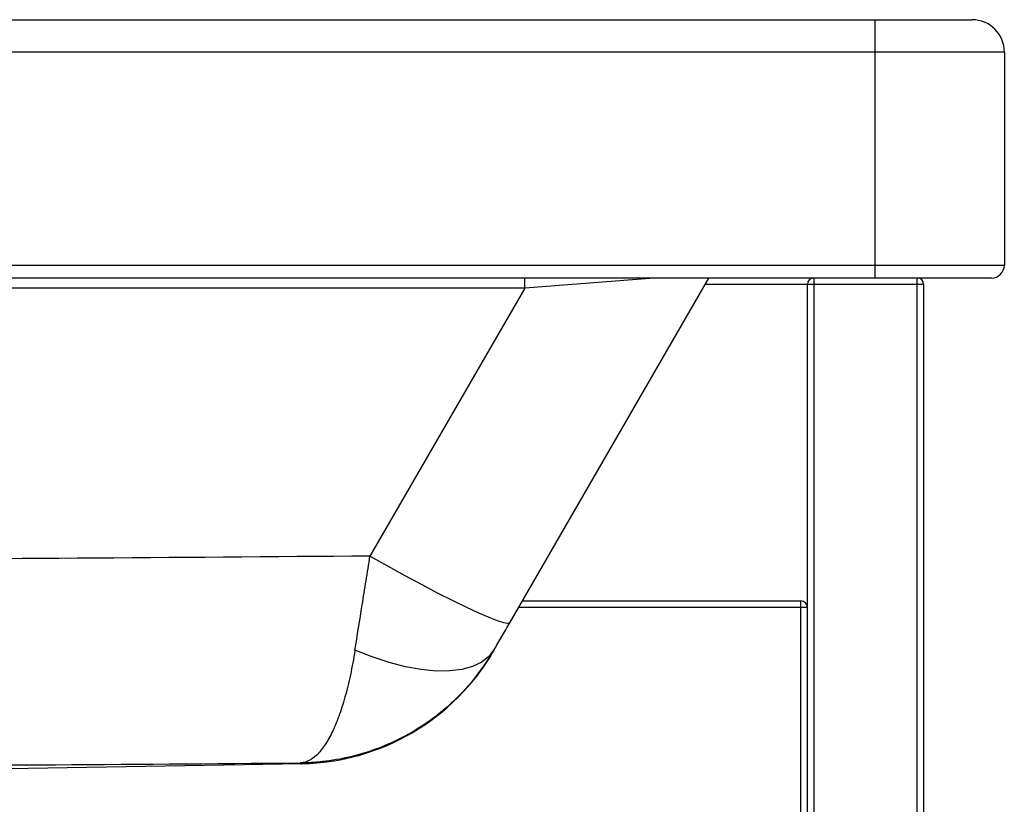
# Paper-space layout '_Back' of a CAD drawing. Units: millimetres. Extents: x -207 to 403, y -40 to 400.
# Drawn here: x 251 to 403, y 278 to 400 of the extents above; entities that cross this region are included whole.
import ezdxf

# ---------------------------------------------------------------- set-up
doc = ezdxf.new("R2010")
doc.units = ezdxf.units.MM

psp = doc.layouts.new('_Back')

# ---------------------------------------------------------------- linework, layer by layer
at = {"color": 7, "linetype": 'Continuous', "lineweight": 25}
for p, q in [((-201.77, 399.71), (398.23, 399.71)), ((383.23, 359.71), (383.23, 399.71)), ((403.23, 394.71), (-206.77, 394.71)), ((403.23, 394.71), (403.23, 361.71)), ((-206.77, 361.71), (403.23, 361.71)), ((401.23, 359.71), (-204.77, 359.71)), ((326.64, 306.34), (357.45, 359.71)), ((390.73, 358.71), (356.87, 358.71)), ((372.73, -39.29), (372.73, 358.71)), ((373.73, 359.71), (373.73, -40.29)), ((389.73, -40.29), (389.73, 359.71)), ((390.73, 358.71), (390.73, -39.29)), ((328.94, 358.15), (125.06, 358.15)), ((328.94, 358.15), (304.98, 316.66)), ((328.58, 309.71), (371.73, 309.71)), ((371.73, 239.71), (371.73, 309.71)), ((372.73, 308.71), (328.01, 308.71))]:
    psp.add_line(p, q, dxfattribs=at)
at = {"color": 8, "linetype": 'Continuous', "lineweight": 25}
for p, q in [((328.94, 358.15), (328.94, 359.71)), ((349.01, 359.71), (328.94, 358.15)), ((294.17, 284.62), (294.45, 284.5))]:
    psp.add_line(p, q, dxfattribs=at)
at = {"color": 7, "linetype": 'Continuous', "lineweight": 25, "flags": 128}
for points in [[(326.64, 306.34), (326.34, 306.23), (325.7, 306.33), (324.72, 306.63), (323.43, 307.13), (321.84, 307.81), (319.97, 308.68), (317.86, 309.71), (315.55, 310.88), (313.06, 312.19), (310.44, 313.6), (307.74, 315.1), (304.98, 316.66)], [(324.22, 302.16), (323.4, 301.09), (322.28, 300.22), (320.88, 299.55), (319.22, 299.09), (317.33, 298.86), (315.22, 298.85), (312.93, 299.07), (310.5, 299.51), (307.95, 300.17), (305.33, 301.03), (302.66, 302.08)]]:
    psp.add_lwpolyline(points, dxfattribs=at)
at = {"color": 7, "linetype": 'Continuous', "lineweight": 25}
for centre, radius, start, end in [((398.23, 394.71), 5, 0, 90), ((401.23, 361.71), 2, 270, 360), ((373.73, 358.71), 1, 90, 180), ((389.73, 358.71), 1, 0, 90), ((371.73, 308.71), 1, 360, 90), ((293.82, 319.5), 35, 271.0444, 330)]:
    psp.add_arc(centre, radius, start, end, dxfattribs=at)
psp.add_open_spline([(304.98, 316.66), (244.52, 316.14), (184.05, 315.86), (123.58, 315.8)], degree=3, dxfattribs=at)
for points, knots in [([(302.66, 302.08), (303.02, 304.33), (303.39, 306.67), (303.97, 310.32), (304.17, 311.56), (304.47, 313.45), (304.58, 314.09), (304.78, 315.37), (304.88, 316.01), (304.98, 316.66)], [0, 0, 0, 0, 0.5, 0.5, 0.75, 0.75, 0.875, 0.875, 1, 1, 1, 1]), ([(324.22, 302.16), (324.6, 302.82), (324.99, 303.5), (325.8, 304.89), (326.21, 305.6), (326.64, 306.34)], [0, 0, 0, 0, 0.5, 0.5, 1, 1, 1, 1]), ([(324.22, 302.16), (323.44, 300.81), (322.59, 299.53), (320.73, 297.11), (319.73, 295.97), (318.11, 294.36), (317.55, 293.83), (316.4, 292.82), (315.81, 292.34), (314, 290.95), (312.74, 290.11), (310.14, 288.6), (308.8, 287.93), (306.01, 286.76), (304.57, 286.27), (301.66, 285.46), (300.18, 285.16), (297.93, 284.85), (297.18, 284.77), (296.05, 284.68), (295.68, 284.66), (295.11, 284.64), (294.92, 284.63), (294.55, 284.62), (294.36, 284.62), (294.17, 284.62)], [0, 0, 0, 0, 0.125, 0.125, 0.25, 0.25, 0.3125, 0.3125, 0.375, 0.375, 0.5, 0.5, 0.625, 0.625, 0.75, 0.75, 0.875, 0.875, 0.9375, 0.9375, 0.96875, 0.96875, 0.984375, 0.984375, 1, 1, 1, 1]), ([(302.66, 302.08), (302.45, 300.74), (302.21, 299.46), (301.69, 297.05), (301.41, 295.91), (300.96, 294.3), (300.81, 293.78), (300.48, 292.77), (300.32, 292.28), (299.81, 290.9), (299.45, 290.06), (298.72, 288.56), (298.34, 287.89), (297.55, 286.73), (297.14, 286.24), (296.31, 285.45), (295.89, 285.14), (295.25, 284.84), (295.03, 284.76), (294.71, 284.68), (294.6, 284.66), (294.44, 284.64), (294.39, 284.63), (294.28, 284.62), (294.22, 284.62), (294.17, 284.62)], [0, 0, 0, 0, 0.125, 0.125, 0.25, 0.25, 0.3125, 0.3125, 0.375, 0.375, 0.5, 0.5, 0.625, 0.625, 0.75, 0.75, 0.875, 0.875, 0.9375, 0.9375, 0.96875, 0.96875, 0.984375, 0.984375, 1, 1, 1, 1]), ([(132.39, 283.89), (159.36, 283.92), (186.32, 284), (240.25, 284.24), (267.21, 284.4), (294.17, 284.62)], [0, 0, 0, 0, 0.5, 0.5, 1, 1, 1, 1]), ([(145.65, 282.93), (162.94, 282.98), (212.55, 283.13), (262.14, 283.97), (294.46, 284.51)], [0, 0, 0, 0, 0.348545, 1, 1, 1, 1]), ([(294.45, 284.5), (294.46, 284.5), (294.46, 284.5), (294.46, 284.5), (294.46, 284.5)], [0, 0, 0, 0, 0.660628, 1, 1, 1, 1])]:
    psp.add_open_spline(points, degree=3, knots=knots, dxfattribs=at)

doc.saveas('drawing.dxf')
